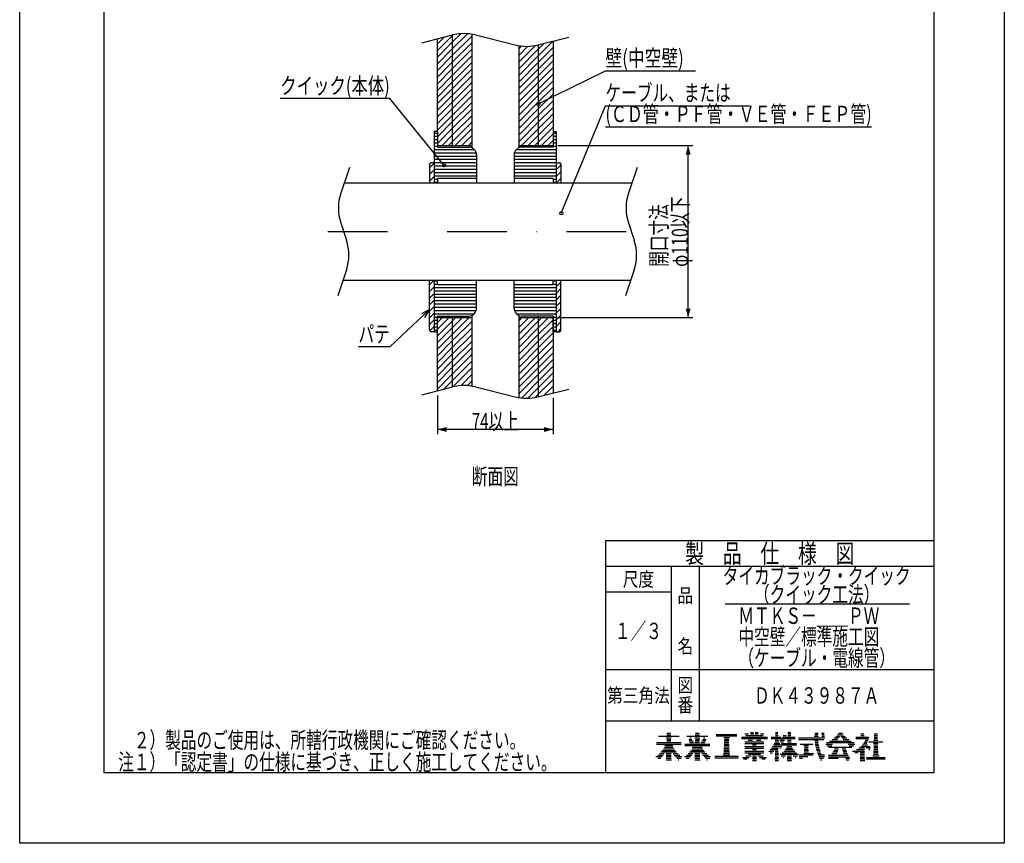
# Model space of a CAD drawing. Extents: x 1701 to 2331, y -2079 to -1191.
# Drawn here: x 1701 to 2331, y -2079 to -1552 of the extents above; entities that cross this region are included whole.
import ezdxf
from ezdxf.enums import TextEntityAlignment as Align

# ---------------------------------------------------------------- set-up
doc = ezdxf.new("R2010")
doc.units = 0
doc.header["$LTSCALE"] = 3
doc.header["$PDMODE"] = 65
doc.header["$PDSIZE"] = 0.2
doc.linetypes.add('DASHDOT', pattern=[25.4, 12.7, -6.35, 0, -6.35])
doc.layers.get('DEFPOINTS').update_dxf_attribs({"linetype": 'CONTINUOUS'})
doc.layers.add('1', color=7, linetype='CONTINUOUS')
doc.layers.add('14', color=7, linetype='CONTINUOUS')
doc.styles.add('MDRAFSTD', font='TXT', dxfattribs={"bigfont": 'BIGFONT'})
doc.dimstyles.get("Standard").update_dxf_attribs({"dimscale": 3, "dimtxt": 3.5, "dimasz": 2, "dimexe": 1, "dimexo": 1, "dimgap": 1, "dimtad": 1, "dimcen": 0.09, "dimclrd": 7, "dimclre": 7, "dimclrt": 7, "dimazin": 3, "dimtfac": 1, "dimtofl": 0, "dimtmove": 0, "dimatfit": 3})

# ---------------------------------------------------------------- blocks, each defined once
blk = doc.blocks.new('*X0', base_point=(2114.06, -2021.26))
at = {"layer": '14', "color": 7, "linetype": 'CONTINUOUS'}
for p, q in [((2115.06, -2008.26), (2117.4, -2008.26)), ((2108.31, -2014.26), (2124.16, -2014.26)), ((2109.59, -2010.26), (2122.88, -2010.26)), ((2114.65, -2011.26), (2117.82, -2011.26)), ((2114.91, -2009.26), (2117.56, -2009.26)), ((2114.91, -2013.26), (2117.55, -2013.26)), ((2114.94, -2012.26), (2117.52, -2012.26)), ((2108.31, -2015.26), (2124.16, -2015.26)), ((2110.27, -2021.26), (2113.35, -2021.26)), ((2111.22, -2020.26), (2121.25, -2020.26)), ((2112.06, -2019.26), (2120.41, -2019.26)), ((2112.8, -2018.26), (2119.66, -2018.26)), ((2113.47, -2017.26), (2119, -2017.26)), ((2113.64, -2016.26), (2118.83, -2016.26)), ((2114.67, -2021.26), (2117.79, -2021.26)), ((2119.12, -2021.26), (2122.2, -2021.26)), ((2107.94, -2023.26), (2111.92, -2023.26)), ((2109.16, -2024.26), (2111.07, -2024.26)), ((2109.19, -2022.26), (2112.68, -2022.26)), ((2114.55, -2025.26), (2117.91, -2025.26)), ((2114.58, -2024.26), (2117.88, -2024.26)), ((2114.61, -2023.26), (2117.85, -2023.26)), ((2114.64, -2022.26), (2117.82, -2022.26)), ((2119.79, -2022.26), (2123.28, -2022.26)), ((2120.54, -2023.26), (2124.52, -2023.26)), ((2121.39, -2024.26), (2124.27, -2024.26)), ((2122.36, -2025.26), (2122.67, -2025.26))]:
    blk.add_line(p, q, dxfattribs=at)
blk = doc.blocks.new('*X1', base_point=(2132.37, -2021.26))
at = {"layer": '14', "color": 7, "linetype": 'CONTINUOUS'}
for p, q in [((2133.38, -2008.26), (2135.71, -2008.26)), ((2127.9, -2010.26), (2141.19, -2010.26)), ((2129, -2012.26), (2131.1, -2012.26)), ((2129.28, -2013.26), (2131.77, -2013.26)), ((2129.7, -2011.26), (2130.67, -2011.26)), ((2129.78, -2014.26), (2132.44, -2014.26)), ((2132.96, -2011.26), (2136.13, -2011.26)), ((2133.2, -2014.26), (2135.89, -2014.26)), ((2133.22, -2009.26), (2135.87, -2009.26)), ((2133.23, -2013.26), (2135.86, -2013.26)), ((2133.26, -2012.26), (2135.83, -2012.26)), ((2136.65, -2014.26), (2139.3, -2014.26)), ((2137.32, -2013.26), (2139.8, -2013.26)), ((2137.99, -2012.26), (2140.09, -2012.26)), ((2138.42, -2011.26), (2139.38, -2011.26)), ((2126.62, -2015.26), (2142.47, -2015.26)), ((2126.62, -2016.26), (2142.47, -2016.26)), ((2128.58, -2021.26), (2131.66, -2021.26)), ((2129.53, -2020.26), (2139.56, -2020.26)), ((2130.37, -2019.26), (2138.72, -2019.26)), ((2131.12, -2018.26), (2137.97, -2018.26)), ((2131.4, -2017.26), (2137.68, -2017.26)), ((2132.99, -2021.26), (2136.1, -2021.26)), ((2137.43, -2021.26), (2140.51, -2021.26)), ((2126.25, -2023.26), (2130.23, -2023.26)), ((2127.47, -2024.26), (2129.38, -2024.26)), ((2127.5, -2022.26), (2130.99, -2022.26)), ((2132.87, -2025.26), (2136.22, -2025.26)), ((2132.9, -2024.26), (2136.19, -2024.26)), ((2132.93, -2023.26), (2136.16, -2023.26)), ((2132.96, -2022.26), (2136.13, -2022.26)), ((2138.1, -2022.26), (2141.59, -2022.26)), ((2138.85, -2023.26), (2142.83, -2023.26)), ((2139.7, -2024.26), (2142.58, -2024.26)), ((2140.67, -2025.26), (2140.98, -2025.26))]:
    blk.add_line(p, q, dxfattribs=at)
blk = doc.blocks.new('*X2', base_point=(2151.81, -2012.05))
at = {"layer": '14', "color": 7, "linetype": 'CONTINUOUS'}
for p, q in [((2146.56, -2009.05), (2159.85, -2009.05)), ((2146.56, -2010.05), (2159.85, -2010.05)), ((2151.38, -2011.05), (2155.03, -2011.05)), ((2151.7, -2014.05), (2154.71, -2014.05)), ((2151.76, -2013.05), (2154.65, -2013.05)), ((2151.81, -2012.05), (2154.6, -2012.05)), ((2151.33, -2021.05), (2155.08, -2021.05)), ((2151.38, -2020.05), (2155.03, -2020.05)), ((2151.43, -2019.05), (2154.97, -2019.05)), ((2151.49, -2018.05), (2154.92, -2018.05)), ((2151.54, -2017.05), (2154.87, -2017.05)), ((2151.6, -2016.05), (2154.81, -2016.05)), ((2151.65, -2015.05), (2154.76, -2015.05)), ((2145.65, -2023.05), (2160.76, -2023.05)), ((2145.65, -2024.05), (2160.76, -2024.05)), ((2151.09, -2022.05), (2155.32, -2022.05))]:
    blk.add_line(p, q, dxfattribs=at)
blk = doc.blocks.new('*X3', base_point=(2199.25, -2012.23))
at = {"layer": '14', "color": 7, "linetype": 'CONTINUOUS'}
for p, q in [((2209.86, -2008.23), (2211.7, -2008.23)), ((2213.91, -2008.23), (2215.53, -2008.23)), ((2199.2, -2011.23), (2216.08, -2011.23)), ((2199.25, -2012.23), (2215.37, -2012.23)), ((2209.33, -2010.23), (2212.06, -2010.23)), ((2209.76, -2013.23), (2211.78, -2013.23)), ((2209.77, -2009.23), (2211.65, -2009.23)), ((2209.85, -2014.23), (2211.9, -2014.23)), ((2214.09, -2009.23), (2215.71, -2009.23)), ((2214.1, -2010.23), (2215.9, -2010.23)), ((2200.3, -2015.23), (2208.46, -2015.23)), ((2202.67, -2021.23), (2209.02, -2021.23)), ((2202.72, -2016.23), (2205.67, -2016.23)), ((2202.77, -2020.23), (2205.63, -2020.23)), ((2202.84, -2019.23), (2205.55, -2019.23)), ((2202.91, -2018.23), (2205.49, -2018.23)), ((2202.98, -2017.23), (2205.42, -2017.23)), ((2209.96, -2015.23), (2212.05, -2015.23)), ((2210.11, -2016.23), (2212.24, -2016.23)), ((2210.3, -2017.23), (2212.46, -2017.23)), ((2210.53, -2018.23), (2212.73, -2018.23)), ((2210.79, -2019.23), (2213.03, -2019.23)), ((2211.08, -2020.23), (2213.36, -2020.23)), ((2211.42, -2021.23), (2213.74, -2021.23)), ((2199.59, -2022.23), (2208.36, -2022.23)), ((2199.71, -2023.23), (2205.11, -2023.23)), ((2199.84, -2024.23), (2201.86, -2024.23)), ((2211.8, -2022.23), (2215.84, -2022.23)), ((2212.22, -2023.23), (2215.93, -2023.23)), ((2212.69, -2024.23), (2215.11, -2024.23)), ((2213.2, -2025.23), (2214.2, -2025.23))]:
    blk.add_line(p, q, dxfattribs=at)
blk = doc.blocks.new('*X4', base_point=(2209.91, -1997.32))
at = {"layer": '14', "color": 7, "linetype": 'CONTINUOUS'}
for p, q in [((2224.73, -2008.32), (2227.25, -2008.32)), ((2217.09, -2014.32), (2234.89, -2014.32)), ((2219.1, -2013.32), (2232.87, -2013.32)), ((2220.66, -2012.32), (2224.16, -2012.32)), ((2221.93, -2011.32), (2224.9, -2011.32)), ((2223.01, -2010.32), (2225.61, -2010.32)), ((2223.93, -2009.32), (2228.05, -2009.32)), ((2226.36, -2010.32), (2228.97, -2010.32)), ((2227.08, -2011.32), (2230.04, -2011.32)), ((2227.82, -2012.32), (2231.32, -2012.32)), ((2216.73, -2015.32), (2220.98, -2015.32)), ((2217.35, -2016.32), (2220.46, -2016.32)), ((2218.56, -2017.32), (2233.42, -2017.32)), ((2220.62, -2021.32), (2223.82, -2021.32)), ((2221.22, -2020.32), (2224.12, -2020.32)), ((2221.82, -2019.32), (2224.42, -2019.32)), ((2222.31, -2018.32), (2224.72, -2018.32)), ((2227.24, -2018.32), (2229.59, -2018.32)), ((2227.47, -2019.32), (2229.85, -2019.32)), ((2227.74, -2020.32), (2230.2, -2020.32)), ((2228.04, -2021.32), (2230.6, -2021.32)), ((2230.99, -2015.32), (2235.25, -2015.32)), ((2231.52, -2016.32), (2234.62, -2016.32)), ((2218.43, -2022.32), (2231.06, -2022.32)), ((2218.43, -2023.32), (2231.56, -2023.32)), ((2218.43, -2024.32), (2224.51, -2024.32)), ((2229.2, -2024.32), (2232.12, -2024.32)), ((2229.67, -2025.32), (2231.44, -2025.32))]:
    blk.add_line(p, q, dxfattribs=at)
blk = doc.blocks.new('*X5', base_point=(2238.57, -2025.73))
at = {"layer": '14', "color": 7, "linetype": 'CONTINUOUS'}
for p, q in [((2239.08, -2008.73), (2241.08, -2008.73)), ((2247.68, -2008.73), (2249.69, -2008.73)), ((2235.82, -2010.73), (2244.3, -2010.73)), ((2235.82, -2011.73), (2244.09, -2011.73)), ((2239.05, -2009.73), (2241.11, -2009.73)), ((2240.75, -2014.73), (2242.96, -2014.73)), ((2241.38, -2013.73), (2243.42, -2013.73)), ((2241.84, -2012.73), (2243.8, -2012.73)), ((2244.24, -2013.73), (2253.13, -2013.73)), ((2247.12, -2014.73), (2250.26, -2014.73)), ((2247.42, -2012.73), (2249.95, -2012.73)), ((2247.57, -2011.73), (2249.8, -2011.73)), ((2247.61, -2010.73), (2249.77, -2010.73)), ((2247.65, -2009.73), (2249.73, -2009.73)), ((2233.86, -2019.73), (2241.41, -2019.73)), ((2235.18, -2020.73), (2237.29, -2020.73)), ((2236.25, -2018.73), (2241.38, -2018.73)), ((2237.83, -2017.73), (2241.36, -2017.73)), ((2238.72, -2020.73), (2241.44, -2020.73)), ((2239.02, -2016.73), (2244.87, -2016.73)), ((2239.97, -2015.73), (2243.44, -2015.73)), ((2242.64, -2017.73), (2245.32, -2017.73)), ((2244.18, -2018.73), (2244.93, -2018.73)), ((2247.25, -2020.73), (2250.13, -2020.73)), ((2247.28, -2019.73), (2250.09, -2019.73)), ((2247.32, -2018.73), (2250.05, -2018.73)), ((2247.36, -2017.73), (2250.02, -2017.73)), ((2247.39, -2016.73), (2249.98, -2016.73)), ((2247.43, -2015.73), (2249.95, -2015.73)), ((2238.57, -2025.73), (2241.59, -2025.73)), ((2238.6, -2024.73), (2241.56, -2024.73)), ((2238.63, -2023.73), (2241.53, -2023.73)), ((2238.66, -2022.73), (2241.5, -2022.73)), ((2238.69, -2021.73), (2241.47, -2021.73)), ((2242.78, -2023.73), (2254.6, -2023.73)), ((2242.78, -2024.73), (2254.6, -2024.73)), ((2246.67, -2022.73), (2250.71, -2022.73)), ((2247.21, -2021.73), (2250.16, -2021.73))]:
    blk.add_line(p, q, dxfattribs=at)
blk = doc.blocks.new('*X6', base_point=(2173.42, -2007.78))
at = {"layer": '1', "color": 7, "linetype": 'CONTINUOUS'}
for p, q in [((2168.6, -2007.78), (2170.54, -2007.78)), ((2171.53, -2007.78), (2173.47, -2007.78)), ((2162.74, -2010.78), (2179.33, -2010.78)), ((2162.74, -2011.78), (2179.33, -2011.78)), ((2164.94, -2014.78), (2177.13, -2014.78)), ((2164.97, -2013.78), (2177.1, -2013.78)), ((2165, -2008.78), (2167.26, -2008.78)), ((2165.5, -2009.78), (2176.57, -2009.78)), ((2167, -2012.78), (2169.8, -2012.78)), ((2168.57, -2008.78), (2170.57, -2008.78)), ((2171.5, -2008.78), (2173.5, -2008.78)), ((2172.27, -2012.78), (2175.07, -2012.78)), ((2174.81, -2008.78), (2177.07, -2008.78)), ((2164.94, -2016.78), (2177.13, -2016.78)), ((2164.94, -2017.78), (2177.13, -2017.78)), ((2164.94, -2019.78), (2177.13, -2019.78)), ((2164.94, -2020.78), (2177.13, -2020.78)), ((2169.8, -2018.78), (2172.27, -2018.78)), ((2169.84, -2015.78), (2172.23, -2015.78)), ((2163.4, -2023.78), (2167.72, -2023.78)), ((2164.12, -2024.78), (2166.38, -2024.78)), ((2165.49, -2022.78), (2168.88, -2022.78)), ((2167.17, -2021.78), (2174.9, -2021.78)), ((2169.72, -2024.78), (2172.35, -2024.78)), ((2169.73, -2023.78), (2172.34, -2023.78)), ((2169.75, -2022.78), (2172.32, -2022.78)), ((2169.76, -2025.78), (2172.31, -2025.78)), ((2173.19, -2022.78), (2176.58, -2022.78)), ((2174.35, -2023.78), (2178.67, -2023.78)), ((2175.69, -2024.78), (2177.95, -2024.78))]:
    blk.add_line(p, q, dxfattribs=at)
blk = doc.blocks.new('*X7', base_point=(2186.03, -2007.78))
at = {"layer": '1', "color": 7, "linetype": 'CONTINUOUS'}
for p, q in [((2184.51, -2007.78), (2186.08, -2007.78)), ((2192.38, -2007.78), (2194.32, -2007.78)), ((2181.77, -2010.78), (2188.09, -2010.78)), ((2181.77, -2011.78), (2197.07, -2011.78)), ((2183.6, -2014.78), (2187.35, -2014.78)), ((2183.99, -2013.78), (2186.76, -2013.78)), ((2184.3, -2012.78), (2186.33, -2012.78)), ((2184.47, -2009.78), (2186.12, -2009.78)), ((2184.49, -2008.78), (2186.1, -2008.78)), ((2187.33, -2012.78), (2190.24, -2012.78)), ((2187.8, -2013.78), (2189.65, -2013.78)), ((2188.36, -2014.78), (2197.98, -2014.78)), ((2188.96, -2010.78), (2197.07, -2010.78)), ((2189.48, -2009.78), (2191.27, -2009.78)), ((2192.2, -2013.78), (2194.5, -2013.78)), ((2192.23, -2012.78), (2194.47, -2012.78)), ((2192.32, -2009.78), (2194.38, -2009.78)), ((2192.35, -2008.78), (2194.35, -2008.78)), ((2180.26, -2019.78), (2183.38, -2019.78)), ((2181.13, -2020.78), (2182.53, -2020.78)), ((2181.16, -2018.78), (2186.3, -2018.78)), ((2181.92, -2017.78), (2186.28, -2017.78)), ((2182.57, -2016.78), (2188.47, -2016.78)), ((2183.13, -2015.78), (2197.98, -2015.78)), ((2184.25, -2020.78), (2186.34, -2020.78)), ((2184.27, -2019.78), (2186.32, -2019.78)), ((2187.22, -2017.78), (2187.67, -2017.78)), ((2188.79, -2020.78), (2197.92, -2020.78)), ((2189.79, -2019.78), (2196.91, -2019.78)), ((2190.61, -2018.78), (2196.1, -2018.78)), ((2191.27, -2017.78), (2195.44, -2017.78)), ((2191.81, -2016.78), (2194.9, -2016.78)), ((2184.17, -2024.78), (2186.42, -2024.78)), ((2184.19, -2023.78), (2186.4, -2023.78)), ((2184.2, -2025.78), (2186.39, -2025.78)), ((2184.21, -2022.78), (2186.38, -2022.78)), ((2184.23, -2021.78), (2186.36, -2021.78)), ((2187.52, -2021.78), (2199.19, -2021.78)), ((2188.21, -2022.78), (2190.81, -2022.78)), ((2189.21, -2023.78), (2189.54, -2023.78)), ((2191.87, -2024.78), (2194.83, -2024.78)), ((2191.89, -2025.78), (2194.81, -2025.78)), ((2191.9, -2023.78), (2194.8, -2023.78)), ((2191.93, -2022.78), (2194.77, -2022.78)), ((2195.9, -2022.78), (2198.5, -2022.78)), ((2197.17, -2023.78), (2197.5, -2023.78))]:
    blk.add_line(p, q, dxfattribs=at)
blk = doc.blocks.new('*X12', base_point=(1966.31, -1656.65))
at = {"layer": '1', "color": 7, "linetype": 'CONTINUOUS'}
for p, q in [((1963.31, -1646.92), (1966.31, -1643.92)), ((1963.31, -1651.16), (1966.31, -1648.16)), ((1963.31, -1655.41), (1966.31, -1652.41))]:
    blk.add_line(p, q, dxfattribs=at)
blk = doc.blocks.new('*X13', base_point=(1966.31, -1718.65))
at = {"layer": '1', "color": 7, "linetype": 'CONTINUOUS'}
for p, q in [((1963.31, -1721.65), (1966.31, -1718.65)), ((1963.31, -1725.89), (1966.31, -1722.89)), ((1963.31, -1730.13), (1966.31, -1727.13)), ((1963.31, -1734.38), (1966.31, -1731.38)), ((1963.31, -1738.62), (1966.31, -1735.62)), ((1963.31, -1742.86), (1966.31, -1739.86)), ((1963.31, -1747.1), (1966.31, -1744.1)), ((1963.47, -1751.19), (1966.31, -1748.35))]:
    blk.add_line(p, q, dxfattribs=at)
blk = doc.blocks.new('*X14', base_point=(1968.31, -1687.65))
at = {"layer": '1', "color": 7, "linetype": 'CONTINUOUS'}
for p, q in [((1966.31, -1624.65), (1968.31, -1624.65)), ((1966.31, -1626.75), (1968.31, -1626.75)), ((1966.31, -1628.85), (1968.31, -1628.85)), ((1966.31, -1630.95), (1968.31, -1630.95)), ((1966.31, -1633.05), (1968.31, -1633.05)), ((1966.31, -1635.15), (1991.88, -1635.15)), ((1966.31, -1637.25), (1993.11, -1637.25)), ((1966.31, -1639.35), (1993.31, -1639.35)), ((1966.31, -1641.45), (1993.31, -1641.45)), ((1966.31, -1643.55), (1993.31, -1643.55)), ((1966.31, -1645.65), (1993.31, -1645.65)), ((1966.31, -1647.75), (1993.31, -1647.75)), ((1966.31, -1649.85), (1993.31, -1649.85)), ((1966.31, -1651.95), (1993.31, -1651.95)), ((1966.31, -1654.05), (1968.31, -1654.05)), ((1966.31, -1656.15), (1968.31, -1656.15)), ((1966.31, -1719.15), (1968.31, -1719.15)), ((1966.31, -1721.25), (1968.31, -1721.25)), ((1966.31, -1723.35), (1993.31, -1723.35)), ((1966.31, -1725.45), (1993.31, -1725.45)), ((1966.31, -1727.55), (1993.31, -1727.55)), ((1966.31, -1729.65), (1993.31, -1729.65)), ((1966.31, -1731.75), (1993.31, -1731.75)), ((1966.31, -1733.85), (1993.31, -1733.85)), ((1966.31, -1735.95), (1993.31, -1735.95)), ((1966.31, -1738.05), (1993.11, -1738.05)), ((1966.31, -1740.15), (1991.88, -1740.15)), ((1966.31, -1742.25), (1968.31, -1742.25)), ((1966.31, -1744.35), (1968.31, -1744.35)), ((1966.31, -1746.45), (1968.31, -1746.45)), ((1966.31, -1748.55), (1968.31, -1748.55)), ((1966.31, -1750.65), (1968.31, -1750.65))]:
    blk.add_line(p, q, dxfattribs=at)
blk = doc.blocks.new('*X15', base_point=(2044.31, -1656.65))
at = {"layer": '1', "color": 7, "linetype": 'CONTINUOUS'}
for p, q in [((2044.31, -1643.92), (2044.58, -1643.65)), ((2044.31, -1648.16), (2047.31, -1645.16)), ((2044.31, -1652.41), (2047.31, -1649.41)), ((2044.31, -1656.65), (2047.31, -1653.65))]:
    blk.add_line(p, q, dxfattribs=at)
blk = doc.blocks.new('*X16', base_point=(2044.31, -1718.65))
at = {"layer": '1', "color": 7, "linetype": 'CONTINUOUS'}
for p, q in [((2044.31, -1722.89), (2047.31, -1719.89)), ((2044.31, -1727.13), (2047.31, -1724.13)), ((2044.31, -1731.38), (2047.31, -1728.38)), ((2044.31, -1735.62), (2047.31, -1732.62)), ((2044.31, -1739.86), (2047.31, -1736.86)), ((2044.31, -1744.1), (2047.31, -1741.1)), ((2044.31, -1748.35), (2047.31, -1745.35)), ((2045.25, -1751.65), (2047.31, -1749.59))]:
    blk.add_line(p, q, dxfattribs=at)
blk = doc.blocks.new('*X17', base_point=(2012.31, -1687.65))
at = {"layer": '1', "color": 7, "linetype": 'CONTINUOUS'}
for p, q in [((2042.31, -1624.65), (2044.31, -1624.65)), ((2042.31, -1626.75), (2044.31, -1626.75)), ((2042.31, -1628.85), (2044.31, -1628.85)), ((2018.74, -1635.15), (2044.31, -1635.15)), ((2042.31, -1630.95), (2044.31, -1630.95)), ((2042.31, -1633.05), (2044.31, -1633.05)), ((2017.31, -1639.35), (2044.31, -1639.35)), ((2017.31, -1641.45), (2044.31, -1641.45)), ((2017.51, -1637.25), (2044.31, -1637.25)), ((2017.31, -1643.55), (2044.31, -1643.55)), ((2017.31, -1645.65), (2044.31, -1645.65)), ((2017.31, -1647.75), (2044.31, -1647.75)), ((2017.31, -1649.85), (2044.31, -1649.85)), ((2017.31, -1651.95), (2044.31, -1651.95)), ((2042.31, -1654.05), (2044.31, -1654.05)), ((2042.31, -1656.15), (2044.31, -1656.15)), ((2017.31, -1723.35), (2044.31, -1723.35)), ((2042.31, -1719.15), (2044.31, -1719.15)), ((2042.31, -1721.25), (2044.31, -1721.25)), ((2017.31, -1725.45), (2044.31, -1725.45)), ((2017.31, -1727.55), (2044.31, -1727.55)), ((2017.31, -1729.65), (2044.31, -1729.65)), ((2017.31, -1731.75), (2044.31, -1731.75)), ((2017.31, -1733.85), (2044.31, -1733.85)), ((2017.31, -1735.95), (2044.31, -1735.95)), ((2017.51, -1738.05), (2044.31, -1738.05)), ((2018.74, -1740.15), (2044.31, -1740.15)), ((2042.31, -1742.25), (2044.31, -1742.25)), ((2042.31, -1744.35), (2044.31, -1744.35)), ((2042.31, -1746.45), (2044.31, -1746.45)), ((2042.31, -1748.55), (2044.31, -1748.55)), ((2042.31, -1750.65), (2044.31, -1750.65))]:
    blk.add_line(p, q, dxfattribs=at)
blk = doc.blocks.new('*D0')
at = {"layer": '1', "color": 7, "linetype": 'BYBLOCK'}
for p, q in [((2045.31, -1632.65), (2131.65, -1632.65)), ((2128.65, -1742.65), (2128.65, -1632.65)), ((2045.31, -1742.65), (2131.65, -1742.65))]:
    blk.add_line(p, q, dxfattribs=at)
at = {"layer": '1', "color": 7, "linetype": 'CONTINUOUS'}
for points in [[(2130.2, -1638.44), (2127.09, -1638.44), (2128.65, -1632.65)], [(2127.09, -1736.85), (2130.2, -1736.85), (2128.65, -1742.65)]]:
    blk.add_solid(points, dxfattribs=at)
at = {"layer": 'DEFPOINTS', "color": 7, "linetype": 'BYBLOCK'}
for p in [(2042.31, -1632.65), (2042.31, -1742.65), (2128.65, -1742.65)]:
    blk.add_point(p, dxfattribs=at)
at = {"layer": '1', "color": 7, "linetype": 'CONTINUOUS', "style": 'MDRAFSTD'}
for s, width, p, p2 in [('φ110以下', 0.802087, (2128.65, -1710.18), (2128.65, -1665.12)), ('開口寸法', 0.845758, (2115.15, -1710.18), (2115.15, -1670.13))]:
    blk.add_text(s, height=10.5, rotation=90, dxfattribs=dict(at, width=width)).set_placement(p, p2, align=Align.FIT)
blk = doc.blocks.new('LTEX3', base_point=(1963.31, -1737.43))
at = {"layer": '1', "color": 7, "linetype": 'BYBLOCK'}
for p, q in [((1963.31, -1737.43), (1937.84, -1761.4)), ((1963.31, -1737.43), (1958.03, -1740.27)), ((1960.16, -1742.53), (1963.31, -1737.43)), ((1937.84, -1761.4), (1917.81, -1761.4))]:
    blk.add_line(p, q, dxfattribs=at)
at = {"layer": '1', "color": 7, "linetype": 'CONTINUOUS', "style": 'MDRAFSTD', "width": 0.878887}
blk.add_text('パテ', height=10.5, dxfattribs=at).set_placement((1917.81, -1758.4), (1937.84, -1758.4), align=Align.FIT)
blk = doc.blocks.new('LTEX4', base_point=(1972.62, -1645.33))
at = {"layer": '1', "color": 7, "linetype": 'BYBLOCK'}
for p, q in [((1937.84, -1602.65), (1867.75, -1602.65)), ((1972.62, -1645.33), (1937.84, -1602.65))]:
    blk.add_line(p, q, dxfattribs=at)
blk.add_circle((1972.62, -1645.33), 1, dxfattribs=at)
at = {"layer": '1', "color": 7, "linetype": 'CONTINUOUS', "style": 'MDRAFSTD', "width": 0.815036}
blk.add_text('クイック(本体)', height=10.5, dxfattribs=at).set_placement((1867.75, -1599.65), (1937.84, -1599.65), align=Align.FIT)
blk = doc.blocks.new('*D1')
at = {"layer": '1', "color": 7, "linetype": 'BYBLOCK'}
for p, q in [((1968.31, -1792.4), (1968.31, -1817.15)), ((2042.31, -1793.9), (2042.31, -1817.15)), ((2042.31, -1814.15), (1968.31, -1814.15))]:
    blk.add_line(p, q, dxfattribs=at)
at = {"layer": '1', "color": 7, "linetype": 'CONTINUOUS'}
for points in [[(1974.11, -1812.6), (1974.11, -1815.7), (1968.31, -1814.15)], [(2036.52, -1815.7), (2036.52, -1812.6), (2042.31, -1814.15)]]:
    blk.add_solid(points, dxfattribs=at)
at = {"layer": 'DEFPOINTS', "color": 7, "linetype": 'BYBLOCK'}
for p in [(1968.31, -1789.4), (2042.31, -1790.9), (2042.31, -1814.15)]:
    blk.add_point(p, dxfattribs=at)
at = {"layer": '1', "color": 7, "linetype": 'CONTINUOUS', "style": 'MDRAFSTD', "width": 0.815036}
blk.add_text('74以上', height=10.5, dxfattribs=at).set_placement((1990.29, -1814.15), (2020.33, -1814.15), align=Align.FIT)
blk = doc.blocks.new('*X18', base_point=(2005.31, -1687.65))
at = {"layer": '1', "color": 7, "linetype": 'CONTINUOUS'}
for p, q in [((1977.81, -1566.66), (1983.33, -1561.14)), ((1977.81, -1570.9), (1987.56, -1561.16)), ((1968.31, -1571.91), (1977.81, -1562.41)), ((1968.31, -1567.67), (1972.68, -1563.31)), ((1968.31, -1576.16), (1977.81, -1566.66)), ((1977.81, -1562.41), (1978.33, -1561.9)), ((1977.81, -1575.14), (1990.31, -1562.64)), ((1977.81, -1579.38), (1990.31, -1566.88)), ((2032.81, -1575.3), (2042.18, -1565.93)), ((2032.81, -1571.05), (2036.52, -1567.35)), ((1968.31, -1580.4), (1977.81, -1570.9)), ((1977.81, -1583.63), (1990.31, -1571.13)), ((2020.31, -1579.31), (2030.93, -1568.7)), ((2020.31, -1570.83), (2022.09, -1569.05)), ((2020.31, -1575.07), (2026.17, -1569.21)), ((2020.31, -1583.55), (2032.81, -1571.05)), ((2032.81, -1579.54), (2042.31, -1570.04)), ((1968.31, -1584.64), (1977.81, -1575.14)), ((1968.31, -1588.88), (1977.81, -1579.38)), ((1977.81, -1587.87), (1990.31, -1575.37)), ((1977.81, -1592.11), (1990.31, -1579.61)), ((2020.31, -1587.8), (2032.81, -1575.3)), ((2020.31, -1592.04), (2032.81, -1579.54)), ((2032.81, -1583.78), (2042.31, -1574.28)), ((2032.81, -1588.02), (2042.31, -1578.52)), ((1968.31, -1593.13), (1977.81, -1583.63)), ((1977.81, -1596.36), (1990.31, -1583.86)), ((2020.31, -1596.28), (2032.81, -1583.78)), ((2032.81, -1592.27), (2042.31, -1582.77)), ((1968.31, -1597.37), (1977.81, -1587.87)), ((1968.31, -1601.61), (1977.81, -1592.11)), ((1977.81, -1600.6), (1990.31, -1588.1)), ((1977.81, -1604.84), (1990.31, -1592.34)), ((2020.31, -1600.52), (2032.81, -1588.02)), ((2020.31, -1604.77), (2032.81, -1592.27)), ((2032.81, -1596.51), (2042.31, -1587.01)), ((2032.81, -1600.75), (2042.31, -1591.25)), ((1968.31, -1605.86), (1977.81, -1596.36)), ((1977.81, -1609.08), (1990.31, -1596.58)), ((2020.31, -1609.01), (2032.81, -1596.51)), ((2032.81, -1604.99), (2042.31, -1595.49)), ((1968.31, -1610.1), (1977.81, -1600.6)), ((1968.31, -1614.34), (1977.81, -1604.84)), ((1977.81, -1613.33), (1990.31, -1600.83)), ((1977.81, -1617.57), (1990.31, -1605.07)), ((2020.31, -1613.25), (2032.81, -1600.75)), ((2020.31, -1617.49), (2032.81, -1604.99)), ((2032.81, -1609.24), (2042.31, -1599.74)), ((2032.81, -1613.48), (2042.31, -1603.98)), ((1968.31, -1618.58), (1977.81, -1609.08)), ((1977.81, -1621.81), (1990.31, -1609.31)), ((2020.31, -1621.74), (2032.81, -1609.24)), ((2032.81, -1617.72), (2042.31, -1608.22)), ((1968.31, -1622.83), (1977.81, -1613.33)), ((1968.31, -1627.07), (1977.81, -1617.57)), ((1977.81, -1626.05), (1990.31, -1613.55)), ((1977.81, -1630.3), (1990.31, -1617.8)), ((2020.31, -1625.98), (2032.81, -1613.48)), ((2020.31, -1630.22), (2032.81, -1617.72)), ((2032.81, -1621.97), (2042.31, -1612.47)), ((2032.81, -1626.21), (2042.31, -1616.71)), ((1968.31, -1631.31), (1977.81, -1621.81)), ((1979.7, -1632.65), (1990.31, -1622.04)), ((2022.13, -1632.65), (2032.81, -1621.97)), ((2032.81, -1630.45), (2042.31, -1620.95)), ((1971.22, -1632.65), (1977.81, -1626.05)), ((1975.46, -1632.65), (1977.81, -1630.3)), ((1983.94, -1632.65), (1990.31, -1626.28)), ((1988.19, -1632.65), (1990.31, -1630.52)), ((2026.37, -1632.65), (2032.81, -1626.21)), ((2030.61, -1632.65), (2032.81, -1630.45)), ((2034.86, -1632.65), (2042.31, -1625.19)), ((2039.1, -1632.65), (2042.31, -1629.44)), ((1968.31, -1745.86), (1971.53, -1742.65)), ((1968.31, -1750.1), (1975.77, -1742.65)), ((1977.81, -1744.85), (1980.01, -1742.65)), ((1977.81, -1749.09), (1984.25, -1742.65)), ((1977.81, -1753.33), (1988.5, -1742.65)), ((2020.31, -1744.77), (2022.44, -1742.65)), ((2020.31, -1749.02), (2026.68, -1742.65)), ((2020.31, -1753.26), (2030.92, -1742.65)), ((2032.81, -1745), (2035.17, -1742.65)), ((2032.81, -1749.24), (2039.41, -1742.65)), ((2032.81, -1753.49), (2042.31, -1743.99)), ((1968.31, -1754.35), (1977.81, -1744.85)), ((1968.31, -1758.59), (1977.81, -1749.09)), ((1977.81, -1757.58), (1990.31, -1745.08)), ((1977.81, -1761.82), (1990.31, -1749.32)), ((2020.31, -1757.5), (2032.81, -1745)), ((2020.31, -1761.74), (2032.81, -1749.24)), ((2032.81, -1757.73), (2042.31, -1748.23)), ((1968.31, -1762.83), (1977.81, -1753.33)), ((1977.81, -1766.06), (1990.31, -1753.56)), ((2020.31, -1765.99), (2032.81, -1753.49)), ((2032.81, -1761.97), (2042.31, -1752.47)), ((2032.81, -1766.22), (2042.31, -1756.72)), ((1968.31, -1767.08), (1977.81, -1757.58)), ((1968.31, -1771.32), (1977.81, -1761.82)), ((1977.81, -1770.3), (1990.31, -1757.8)), ((1977.81, -1774.55), (1990.31, -1762.05)), ((2020.31, -1770.23), (2032.81, -1757.73)), ((2020.31, -1774.47), (2032.81, -1761.97)), ((2032.81, -1770.46), (2042.31, -1760.96)), ((1968.31, -1775.56), (1977.81, -1766.06)), ((1977.81, -1778.79), (1990.31, -1766.29)), ((2020.31, -1778.72), (2032.81, -1766.22)), ((2032.81, -1774.7), (2042.31, -1765.2)), ((2032.81, -1778.94), (2042.31, -1769.44)), ((1968.31, -1779.8), (1977.81, -1770.3)), ((1968.31, -1784.05), (1977.81, -1774.55)), ((1977.81, -1783.03), (1990.31, -1770.53)), ((1978.15, -1786.94), (1990.31, -1774.77)), ((2020.31, -1782.96), (2032.81, -1770.46)), ((2020.31, -1787.2), (2032.81, -1774.7)), ((2032.81, -1783.19), (2042.31, -1773.69)), ((1968.31, -1788.29), (1977.81, -1778.79)), ((1983.18, -1786.15), (1990.31, -1779.02)), ((2020.31, -1791.44), (2032.81, -1778.94)), ((2032.81, -1787.43), (2042.31, -1777.93)), ((1972.49, -1788.36), (1977.81, -1783.03)), ((1987.42, -1786.15), (1990.31, -1783.26)), ((2021.96, -1794.04), (2032.81, -1783.19)), ((2026.02, -1794.22), (2032.81, -1787.43)), ((2032.81, -1791.67), (2042.31, -1782.17)), ((2036.33, -1792.39), (2042.31, -1786.41)), ((2030.76, -1793.73), (2032.81, -1791.67)), ((2041.99, -1790.98), (2042.31, -1790.66))]:
    blk.add_line(p, q, dxfattribs=at)
blk = doc.blocks.new('LTEX5', base_point=(2047.51, -1675.96))
at = {"layer": '1', "color": 7, "linetype": 'BYBLOCK'}
for p, q in [((2047.51, -1675.96), (2075.78, -1607.19)), ((2075.78, -1607.19), (2168, -1607.19)), ((2075.78, -1620.69), (2246, -1620.69))]:
    blk.add_line(p, q, dxfattribs=at)
blk.add_circle((2047.51, -1675.96), 1, dxfattribs=at)
at = {"layer": '1', "color": 7, "linetype": 'CONTINUOUS', "style": 'MDRAFSTD'}
for s, width, p, p2 in [('ケーブル、または', 0.830113, (2075.78, -1604.19), (2155.89, -1604.19)), ('(ＣＤ管・ＰＦ管・ＶＥ管・ＦＥＰ管)', 0.815036, (2075.78, -1617.69), (2246, -1617.69))]:
    blk.add_text(s, height=10.5, dxfattribs=dict(at, width=width)).set_placement(p, p2, align=Align.FIT)
blk = doc.blocks.new('LTEX6', base_point=(2032.81, -1606.06))
at = {"layer": '1', "color": 7, "linetype": 'BYBLOCK'}
for p, q in [((2032.81, -1606.06), (2075.78, -1584.98)), ((2075.78, -1584.98), (2133.42, -1584.98))]:
    blk.add_line(p, q, dxfattribs=at)
blk.add_circle((2032.81, -1606.06), 1, dxfattribs=at)
at = {"layer": '1', "color": 7, "linetype": 'CONTINUOUS', "style": 'MDRAFSTD', "width": 0.815036}
blk.add_text('壁(中空壁)', height=10.5, dxfattribs=at).set_placement((2075.78, -1581.98), (2125.85, -1581.98), align=Align.FIT)

msp = doc.modelspace()

# ---------------------------------------------------------------- linework, layer by layer
at = {"layer": '1', "color": 7, "linetype": 'CONTINUOUS'}
for p, q in [((1990.313, -1561.492), (1990.313, -1634.067)), ((1958.313, -1566.899), (1978.036, -1561.968)), ((1968.313, -1623.649), (1968.313, -1564.399)), ((1977.813, -1562.024), (1977.813, -1633.649)), ((1992.589, -1561.968), (2018.036, -1568.33)), ((2032.589, -1568.33), (2052.313, -1563.399)), ((2042.313, -1565.899), (2042.313, -1633.649)), ((2020.313, -1568.806), (2020.313, -1634.067)), ((2032.813, -1568.274), (2032.813, -1633.649)), ((1968.313, -1623.649), (1966.313, -1623.649)), ((1966.313, -1623.649), (1966.313, -1656.649)), ((1968.313, -1623.649), (1968.313, -1633.649)), ((2042.313, -1623.649), (2044.313, -1623.649)), ((2042.313, -1623.649), (2042.313, -1633.649)), ((2044.313, -1623.649), (2044.313, -1656.649)), ((1968.313, -1632.649), (1990.313, -1632.649)), ((1968.313, -1633.649), (1988.313, -1633.649)), ((2020.313, -1632.649), (2042.313, -1632.649)), ((2042.313, -1633.649), (2022.313, -1633.649)), ((1993.313, -1638.649), (1993.313, -1656.649)), ((2017.313, -1638.649), (2017.313, -1656.649)), ((1911.979, -1646.649), (1906.475, -1663.162)), ((1963.313, -1644.649), (1963.313, -1656.649)), ((1966.313, -1643.649), (1964.313, -1643.649)), ((2044.313, -1643.649), (2046.313, -1643.649)), ((2047.313, -1644.649), (2047.313, -1656.649)), ((2095.979, -1646.649), (2090.475, -1663.162)), ((1993.313, -1653.649), (1968.313, -1653.649)), ((1968.313, -1653.649), (1968.313, -1656.649)), ((2042.313, -1653.649), (2017.313, -1653.649)), ((2042.313, -1653.649), (2042.313, -1656.649)), ((2092.646, -1656.649), (1908.646, -1656.649)), ((1906.475, -1682.136), (1910.15, -1693.162)), ((2090.475, -1682.136), (2094.15, -1693.162)), ((1910.15, -1712.136), (1904.646, -1728.649)), ((2094.15, -1712.136), (2088.646, -1728.649)), ((1907.979, -1718.649), (2091.979, -1718.649)), ((1963.313, -1750.649), (1963.313, -1718.649)), ((1966.313, -1718.649), (1966.313, -1751.649)), ((1968.313, -1721.649), (1968.313, -1718.649)), ((1993.313, -1736.649), (1993.313, -1718.649)), ((2017.313, -1736.649), (2017.313, -1718.649)), ((2042.313, -1721.649), (2042.313, -1718.649)), ((2044.313, -1718.649), (2044.313, -1751.649)), ((2047.313, -1750.649), (2047.313, -1718.649)), ((1993.313, -1721.649), (1968.313, -1721.649)), ((2042.313, -1721.649), (2017.313, -1721.649)), ((1968.313, -1789.399), (1968.313, -1741.649)), ((1968.313, -1741.649), (1988.313, -1741.649)), ((1968.313, -1751.649), (1968.313, -1741.649)), ((1968.313, -1742.649), (1990.313, -1742.649)), ((1977.813, -1741.649), (1977.813, -1787.024)), ((1990.313, -1741.232), (1990.313, -1786.492)), ((2020.313, -1741.232), (2020.313, -1793.806)), ((2020.313, -1742.649), (2042.313, -1742.649)), ((2042.313, -1741.649), (2022.313, -1741.649)), ((2032.813, -1741.649), (2032.813, -1793.274)), ((2042.313, -1741.649), (2042.313, -1790.899)), ((2042.313, -1751.649), (2042.313, -1741.649)), ((1966.313, -1751.649), (1964.313, -1751.649)), ((1966.313, -1751.649), (1968.313, -1751.649)), ((2044.313, -1751.649), (2042.313, -1751.649)), ((2044.313, -1751.649), (2046.313, -1751.649)), ((1958.313, -1791.899), (1978.036, -1786.968)), ((1992.589, -1786.968), (2018.036, -1793.33)), ((2032.589, -1793.33), (2052.313, -1788.399))]:
    msp.add_line(p, q, dxfattribs=at)
at = {"layer": '1', "color": 7, "linetype": 'DASHDOT'}
msp.add_line((1898.313, -1687.649), (2102.313, -1687.649), dxfattribs=at)
at = {"layer": '1', "color": 7, "linetype": 'CONTINUOUS'}
for centre, radius, start, end in [((1985.313, -1591.072), 30, 75.963757, 104.036243), ((2025.313, -1539.226), 30, 255.963757, 284.036243), ((1988.313, -1638.649), 5, 0, 90), ((2022.313, -1638.649), 5, 90, 180), ((1964.313, -1644.649), 1, 90, 180), ((2046.313, -1644.649), 1, 0, 90), ((1934.935, -1672.649), 30, 161.565051, 198.434949), ((2118.935, -1672.649), 30, 161.565051, 198.434949), ((1881.69, -1702.649), 30, 341.565051, 18.434949), ((2065.69, -1702.649), 30, 341.565051, 18.434949), ((1988.313, -1736.649), 5, 270, 0), ((2022.313, -1736.649), 5, 180, 270), ((1964.313, -1750.649), 1, 180, 270), ((2046.313, -1750.649), 1, 270, 0), ((1985.313, -1816.072), 30, 75.963757, 104.036243), ((2025.313, -1764.226), 30, 255.963757, 284.036243)]:
    msp.add_arc(centre, radius, start, end, dxfattribs=at)
at = {"layer": '14', "color": 7, "linetype": 'CONTINUOUS'}
for p, q in [((1701.141, -2078.684), (1701.141, -1190.684)), ((2330.841, -1190.684), (2330.841, -2078.684)), ((1755.141, -2033.684), (1755.141, -1235.684)), ((2285.841, -1235.684), (2285.841, -2033.684)), ((2075.841, -1885.184), (2285.841, -1885.184)), ((2075.841, -1885.184), (2075.841, -2033.684)), ((2285.841, -1901.684), (2075.841, -1901.684)), ((2117.841, -1901.684), (2117.841, -2000.684)), ((2135.841, -2000.684), (2135.841, -1901.684)), ((2117.841, -1918.184), (2075.841, -1918.184)), ((2152.341, -1925.663), (2270.241, -1925.663)), ((2075.841, -1967.684), (2285.841, -1967.684)), ((2285.841, -2000.684), (2075.841, -2000.684)), ((2285.841, -2033.684), (1755.141, -2033.684)), ((2330.841, -2078.684), (1701.141, -2078.684))]:
    msp.add_line(p, q, dxfattribs=at)

# ---------------------------------------------------------------- block references
at = {"layer": '1', "color": 7, "linetype": 'CONTINUOUS'}
for name, p in [('*X18', (2005.313, -1687.649)), ('LTEX6', (2032.813, -1606.061)), ('LTEX4', (1972.617, -1645.333)), ('LTEX5', (2047.514, -1675.96)), ('*X14', (1968.313, -1687.649)), ('*X17', (2012.313, -1687.649)), ('*X12', (1966.313, -1656.649)), ('*X15', (2044.313, -1656.649)), ('*X13', (1966.313, -1718.649)), ('*X16', (2044.313, -1718.649)), ('LTEX3', (1963.313, -1737.427)), ('*X6', (2173.422, -2007.783)), ('*X7', (2186.031, -2007.783))]:
    msp.add_blockref(name, p, dxfattribs=at)
at = {"layer": '14', "color": 7, "linetype": 'CONTINUOUS'}
for name, p in [('*X0', (2114.064, -2021.264)), ('*X1', (2132.375, -2021.264)), ('*X3', (2199.251, -2012.228)), ('*X4', (2209.913, -1997.319)), ('*X5', (2238.569, -2025.733)), ('*X2', (2151.81, -2012.049))]:
    msp.add_blockref(name, p, dxfattribs=at)

# ---------------------------------------------------------------- texts
at = {"layer": '1', "color": 7, "linetype": 'CONTINUOUS', "style": 'MDRAFSTD'}
for s, height, width, p, p2 in [('断面図', 10.5, 0.85652, (1990.293, -1849.399), (2020.332, -1849.399)), ('製\u3000品\u3000仕\u3000様\u3000図', 12, 0.869831, (2126.772, -1899.434), (2234.909, -1899.434)), ('タイカブラック・クイック', 10.5, 0.825026, (2150.764, -1912.913), (2270.917, -1912.913)), ('\u3000\u3000（クイック工法）', 10.5, 0.827053, (2150.764, -1924.913), (2250.892, -1924.913)), ('ＭＴＫＳ－＿＿ＰＷ', 10.5, 0.828411, (2160.777, -1938.434), (2250.892, -1938.434)), ('中空壁／標準施工図', 10.5, 0.828411, (2160.777, -1951.934), (2250.892, -1951.934)), ('（ケーブル・電線管）', 10.5, 0.827053, (2160.777, -1965.434), (2260.904, -1965.434)), ('ＤＫ４３９８７Ａ', 10.5, 0.830113, (2170.79, -1989.434), (2250.892, -1989.434)), ('\u3000２）製品のご使用は、所轄行政機関にご確認ください。', 10.5, 0.819617, (1764.141, -2017.934), (2024.471, -2017.934)), ('注１）「認定書」の仕様に基づき、正しく施工してください。', 10.5, 0.819288, (1764.141, -2031.934), (2044.497, -2031.934))]:
    msp.add_text(s, height=height, dxfattribs=dict(at, width=width)).set_placement(p, p2, align=Align.FIT)
at = {"layer": '14', "color": 7, "linetype": 'CONTINUOUS', "style": 'MDRAFSTD'}
for s, height, width, p, p2 in [('尺度', 9, 1.025368, (2086.828, -1914.434), (2106.853, -1914.434)), ('品', 9, 1.112525, (2121.834, -1924.791), (2131.847, -1924.791)), ('１／３', 10.5, 0.85652, (2081.822, -1948.184), (2111.86, -1948.184)), ('名', 9, 1.112525, (2121.834, -1957.191), (2131.847, -1957.191)), ('図', 9, 1.112525, (2121.834, -1982.187), (2131.847, -1982.187)), ('第三角法', 9, 0.986718, (2076.815, -1988.684), (2116.866, -1988.684)), ('番', 9, 1.112525, (2121.834, -1994.787), (2131.847, -1994.787))]:
    msp.add_text(s, height=height, dxfattribs=dict(at, width=width)).set_placement(p, p2, align=Align.FIT)

# ---------------------------------------------------------------- dimensions: what is measured, and where the dimension line sits
at = {"layer": '1', "color": 7, "linetype": 'CONTINUOUS'}
dim = msp.add_linear_dim(base=(2128.646, -1742.649), p1=(2042.313, -1632.649), p2=(2042.313, -1742.649), angle=90, dimstyle='STANDARD', dxfattribs=at)
dim.commit()
dim.dimension.update_dxf_attribs({"geometry": '*D0', "text_midpoint": (2120.396, -1687.649)})
dim = msp.add_linear_dim(base=(2042.313, -1814.149), p1=(1968.313, -1789.399), p2=(2042.313, -1790.899), text='74以上', dimstyle='STANDARD', dxfattribs=at)
dim.commit()
dim.dimension.update_dxf_attribs({"geometry": '*D1', "text_midpoint": (2005.313, -1805.899)})

doc.saveas('drawing.dxf')
